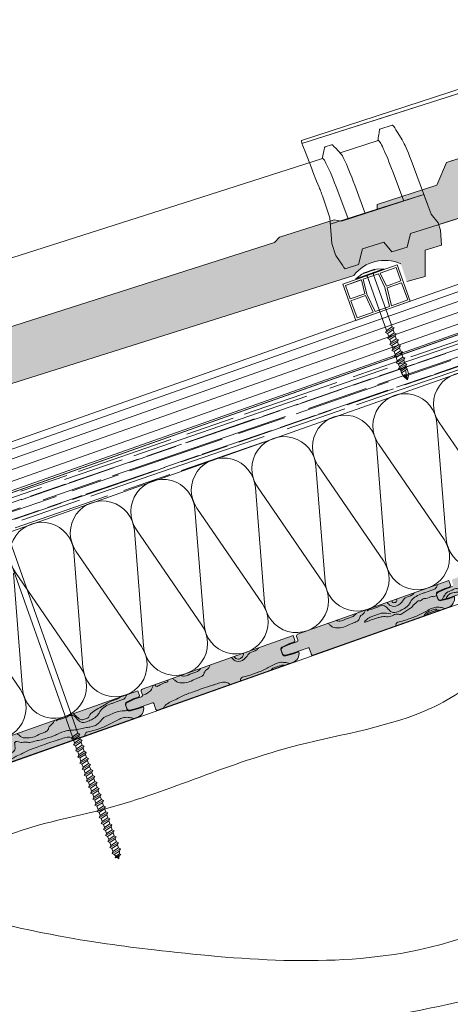
# Model space of a CAD drawing. Extents: x -1806 to 297, y 25 to 535.
# Drawn here: x -197 to -175, y 231 to 282 of the extents above; entities that cross this region are included whole.
import ezdxf

# ---------------------------------------------------------------- set-up
doc = ezdxf.new("R2010")
doc.units = 0
doc.layers.get('0').update_dxf_attribs({"linetype": 'CONTINUOUS', "lineweight": 0})
for name, color, linetype, lineweight in [('CAPATEJAS', 12, 'CONTINUOUS', 0), ('Estructura madera', 32, 'CONTINUOUS', 0), ('fijaciones', 7, 'CONTINUOUS', 0), ('ondufilm', 30, 'CONTINUOUS', 0), ('Onduline bajo teja', 1, 'CONTINUOUS', 0), ('rastrel PVC', 255, 'CONTINUOUS', 0), ('SECCION', 252, 'CONTINUOUS', 0)]:
    doc.layers.add(name, color=color, linetype=linetype, lineweight=lineweight)
doc.layers.add('CORTE', color=7, linetype='CONTINUOUS', lineweight=0, true_color=0xd75133)
doc.layers.add('ONDUTHERM', color=7, linetype='CONTINUOUS', lineweight=0, true_color=0xed8e12)

# ---------------------------------------------------------------- blocks, each defined once
blk = doc.blocks.new('A$C3B956156')
at = {"layer": 'ONDUTHERM'}
h = blk.add_hatch(dxfattribs=at)
h.set_pattern_fill('AR-RROOF', color=112, scale=0.025, angle=19, style=0)
h.paths.add_polyline_path([(31.318, 9.07, -0.07872), (31.811, 9.245), (34.467, 10.185, -0.07872), (34.959, 10.359), (37.615, 11.3, -0.07872), (38.108, 11.474), (41.206, 12.571), (41.206, 14.586), (0, 0), (0.634, -1.791), (2.979, -0.961, -0.07872), (3.472, -0.787), (6.128, 0.154, -0.07872), (6.621, 0.328), (9.277, 1.268, -0.07872), (9.769, 1.443), (12.425, 2.383, -0.07872), (12.918, 2.557), (15.574, 3.497, -0.07872), (16.067, 3.672), (18.723, 4.612, -0.07872), (19.216, 4.786), (21.872, 5.727, -0.07872), (22.364, 5.901), (25.02, 6.841, -0.07872), (25.513, 7.016), (28.169, 7.956, -0.07872), (28.662, 8.13)])
at = {"layer": 'ONDUTHERM', "true_color": 0xe3b196}
h = blk.add_hatch(color=31, dxfattribs=at)
h.dxf.hatch_style = 1
h.paths.add_polyline_path([(36.188, -1.193, 0.358121), (36.477, -0.649), (36.17, -0.758), (35.796, -0.856, -0.39427), (35.627, -0.794), (35.538, -0.544, -0.39427), (35.63, -0.389), (35.983, -0.23), (36.209, -0.15, 0.499113), (36.263, -0.043), (36.182, 0.184), (28.321, -2.598, 0.41539), (28.27, -2.725), (28.326, -2.886, -0.40186), (28.284, -2.993), (27.907, -3.127), (27.554, -3.286, 0.39427), (27.462, -3.441), (27.526, -3.623, 0.39427), (27.696, -3.685), (28.069, -3.587), (28.861, -3.309, -0.368845), (28.918, -3.33), (29.037, -3.665, 0.402342), (29.116, -3.696)])
h = blk.add_hatch(color=31, dxfattribs=at)
h.dxf.hatch_style = 1
h.paths.add_polyline_path([(28.099, -4.056, 0.358121), (28.389, -3.512), (28.082, -3.621), (27.708, -3.719, -0.39427), (27.538, -3.657), (27.45, -3.407, -0.39427), (27.542, -3.252), (27.895, -3.093), (28.121, -3.013, 0.499113), (28.174, -2.906), (28.094, -2.679), (20.233, -5.461, 0.41539), (20.181, -5.589), (20.238, -5.749, -0.40186), (20.196, -5.857), (19.818, -5.99), (19.466, -6.149, 0.39427), (19.374, -6.304), (19.438, -6.486, 0.39427), (19.607, -6.549), (19.981, -6.45), (20.773, -6.172, -0.368845), (20.83, -6.193), (20.949, -6.528, 0.402342), (21.028, -6.559)])
h = blk.add_hatch(color=31, dxfattribs=at)
h.dxf.hatch_style = 1
h.paths.add_polyline_path([(20.011, -6.919, 0.358121), (20.301, -6.375), (19.993, -6.484), (19.619, -6.583, -0.39427), (19.45, -6.52), (19.362, -6.27, -0.39427), (19.454, -6.115), (19.806, -5.956), (20.032, -5.876, 0.499113), (20.086, -5.769), (20.006, -5.542), (12.145, -8.325, 0.41539), (12.093, -8.452), (12.15, -8.612, -0.40186), (12.107, -8.72), (11.73, -8.853), (11.378, -9.012, 0.39427), (11.286, -9.167), (11.35, -9.349, 0.39427), (11.519, -9.412), (11.893, -9.313), (12.685, -9.035, -0.368845), (12.742, -9.056), (12.861, -9.392, 0.402342), (12.94, -9.422)])
h = blk.add_hatch(color=31, dxfattribs=at)
h.dxf.hatch_style = 1
h.paths.add_polyline_path([(11.923, -9.782, 0.358121), (12.213, -9.238), (11.905, -9.347), (11.531, -9.446, -0.39427), (11.362, -9.383), (11.274, -9.133, -0.39427), (11.366, -8.978), (11.718, -8.819), (11.944, -8.739, 0.499113), (11.998, -8.632), (11.918, -8.405), (4.057, -11.188, 0.41539), (4.005, -11.315), (4.062, -11.475, -0.40186), (4.019, -11.583), (3.642, -11.716), (3.289, -11.875, 0.39427), (3.197, -12.03), (3.262, -12.212, 0.39427), (3.431, -12.275), (3.805, -12.176), (4.597, -11.898, -0.368845), (4.654, -11.919), (4.773, -12.255, 0.402342), (4.852, -12.285)])
at = {"layer": 'ONDUTHERM', "color": 112}
blk.add_line((0, 0), (41.206, 14.586), dxfattribs=at)
at = {"layer": 'ONDUTHERM', "linetype": 'Continuous'}
for p, q in [((27.482, 5.504), (27.956, -0.498)), ((30.997, 0.579), (27.589, 5.542)), ((24.333, 4.39), (24.807, -1.612)), ((27.849, -0.536), (24.441, 4.428)), ((21.185, 3.275), (21.658, -2.727)), ((24.7, -1.65), (21.292, 3.313)), ((18.036, 2.161), (18.51, -3.841)), ((21.551, -2.765), (18.143, 2.199)), ((14.887, 1.046), (15.361, -4.956)), ((18.402, -3.879), (14.995, 1.084)), ((11.738, -0.069), (12.212, -6.071)), ((15.254, -4.994), (11.846, -0.031)), ((8.59, -1.183), (9.063, -7.185)), ((12.105, -6.108), (8.697, -1.145)), ((5.441, -2.298), (5.915, -8.3)), ((8.956, -7.223), (5.548, -2.26)), ((5.807, -8.338), (2.4, -3.374))]:
    blk.add_line(p, q, dxfattribs=at)
at = {"layer": 'ONDUTHERM', "color": 112, "linetype": 'Continuous'}
for points in [[(40.735, 14.419), (0, 0)], [(0.634, -1.791), (41.206, 12.571)]]:
    blk.add_lwpolyline(points, dxfattribs=at)
at = {"layer": 'ONDUTHERM', "color": 12}
for points in [[(28.094, -2.679), (20.233, -5.461)], [(28.121, -3.013), (27.895, -3.093)], [(28.121, -3.013), (27.895, -3.093)], [(28.284, -2.993), (27.907, -3.127)], [(28.18, -2.923), (28.094, -2.679)], [(28.094, -2.679), (28.18, -2.923)], [(27.45, -3.407), (27.538, -3.657)], [(27.45, -3.407), (27.514, -3.589)], [(27.462, -3.441), (27.526, -3.623)], [(27.542, -3.252), (27.895, -3.093)], [(27.554, -3.286), (27.907, -3.127)], [(28.069, -3.587), (28.863, -3.308)], [(28.082, -3.621), (28.389, -3.512)], [(21.022, -6.561), (28.099, -4.056)], [(27.696, -3.685), (28.069, -3.587)], [(27.708, -3.719), (28.082, -3.621)], [(20.006, -5.542), (12.145, -8.325)], [(20.092, -5.786), (20.006, -5.542)], [(20.006, -5.542), (20.092, -5.786)], [(20.177, -5.577), (20.241, -5.756)], [(19.454, -6.115), (19.806, -5.956)], [(19.466, -6.149), (19.818, -5.99)], [(20.032, -5.876), (19.806, -5.956)], [(20.032, -5.876), (19.806, -5.956)], [(20.196, -5.857), (19.818, -5.99)], [(19.362, -6.27), (19.45, -6.52)], [(19.362, -6.27), (19.426, -6.452)], [(19.374, -6.304), (19.438, -6.486)], [(19.607, -6.549), (19.981, -6.45)], [(19.619, -6.583), (19.993, -6.484)], [(19.981, -6.45), (20.775, -6.171)], [(19.993, -6.484), (20.301, -6.375)], [(20.83, -6.193), (20.949, -6.528)], [(12.933, -9.424), (20.011, -6.919)], [(11.918, -8.405), (4.057, -11.188)], [(12.004, -8.649), (11.918, -8.405)], [(11.918, -8.405), (12.004, -8.649)], [(12.089, -8.44), (12.153, -8.619)], [(11.274, -9.133), (11.362, -9.383)], [(11.274, -9.133), (11.338, -9.315)], [(11.286, -9.167), (11.35, -9.349)], [(11.366, -8.978), (11.718, -8.819)], [(11.378, -9.012), (11.73, -8.853)], [(11.944, -8.739), (11.718, -8.819)], [(11.944, -8.739), (11.718, -8.819)], [(12.107, -8.72), (11.73, -8.853)], [(11.893, -9.313), (12.687, -9.034)], [(12.742, -9.056), (12.861, -9.392)], [(11.519, -9.412), (11.893, -9.313)], [(11.531, -9.446), (11.905, -9.347)], [(11.905, -9.347), (12.213, -9.238)], [(4.845, -12.287), (11.923, -9.782)]]:
    blk.add_lwpolyline(points, dxfattribs=at)
at = {"layer": 'ONDUTHERM', "linetype": 'Continuous'}
for centre, start, end in [((28.966, 6.488), 4.493, 214.4931), ((25.817, 5.373), 4.493, 214.4931), ((22.668, 4.259), 4.493, 214.4931), ((19.52, 3.144), 4.493, 214.4931), ((16.371, 2.03), 4.493, 214.4931), ((13.222, 0.915), 4.493, 214.4931), ((10.074, -0.2), 4.493, 214.4931), ((29.621, -0.367), 184.493, 34.4931), ((6.925, -1.314), 4.493, 214.4931), ((26.472, -1.481), 184.493, 34.4931), ((23.323, -2.596), 184.493, 34.4931), ((20.175, -3.71), 184.493, 34.4931), ((17.026, -4.825), 184.493, 34.4931), ((13.877, -5.94), 184.493, 34.4931), ((10.728, -7.054), 184.493, 34.4931), ((7.58, -8.169), 184.493, 34.4931), ((4.431, -9.283), 249.2439, 34.4931)]:
    blk.add_arc(centre, 1.67, start, end, dxfattribs=at)
at = {"layer": 'ONDUTHERM', "color": 12}
for centre, radius, start, end in [((28.107, -2.939), 0.0748, 280.2036, 12.685), ((27.579, -3.378), 0.132, 106.3117, 192.383), ((27.591, -3.412), 0.132, 106.3117, 192.383), ((27.913, -3.607), 0.486, 286.453, 11.0534), ((27.645, -3.563), 0.132, 206.6032, 292.6745), ((27.657, -3.597), 0.132, 206.6032, 292.6745), ((20.27, -5.551), 0.0968, 106.1664, 203.0497), ((19.491, -6.242), 0.132, 106.3117, 192.383), ((20.019, -5.802), 0.0748, 280.2036, 12.685), ((20.161, -5.78), 0.0838, 284.2448, 16.6719), ((19.503, -6.276), 0.132, 106.3117, 192.383), ((19.556, -6.427), 0.132, 206.6032, 292.6745), ((19.568, -6.461), 0.132, 206.6032, 292.6745), ((19.825, -6.471), 0.486, 286.453, 11.0534), ((20.789, -6.216), 0.0469, 9.4805, 108.2056), ((21.004, -6.503), 0.0611, 194.0029, 286.335), ((11.931, -8.666), 0.0748, 280.2036, 12.685), ((12.182, -8.414), 0.0968, 106.1664, 203.0497), ((12.072, -8.644), 0.0838, 284.2448, 16.6719), ((11.403, -9.105), 0.132, 106.3117, 192.383), ((11.415, -9.139), 0.132, 106.3117, 192.383), ((12.701, -9.079), 0.0469, 9.4805, 108.2056), ((11.468, -9.29), 0.132, 206.6032, 292.6745), ((11.48, -9.324), 0.132, 206.6032, 292.6745), ((11.737, -9.334), 0.486, 286.453, 11.0534), ((12.916, -9.366), 0.0611, 194.0029, 286.335)]:
    blk.add_arc(centre, radius, start, end, dxfattribs=at)
at = {"layer": 'ONDUTHERM', "color": 32, "true_color": 0xcc6600}
for points, knots in [([(27.981, -3.555), (28.022, -3.486), (28.098, -3.357), (28.324, -3.313), (28.589, -3.265), (28.896, -3.269), (29.243, -3.238), (29.522, -3.174), (29.663, -3.019), (29.756, -2.94), (29.818, -2.83), (29.785, -2.718), (29.792, -2.621), (29.759, -2.546), (29.804, -2.471), (29.913, -2.441), (30.03, -2.501), (30.175, -2.521), (30.348, -2.47), (30.533, -2.524), (30.745, -2.471), (30.913, -2.417), (31.147, -2.374), (31.346, -2.308), (31.594, -2.245), (31.794, -2.175), (32.086, -2.037), (32.39, -1.889), (32.753, -1.877), (33.052, -1.833), (33.301, -1.784), (33.534, -1.723), (33.746, -1.708), (33.976, -1.637), (34.127, -1.53), (34.262, -1.38), (34.353, -1.212), (34.78, -1.069), (35.149, -0.835), (35.546, -0.864), (35.644, -0.846), (35.667, -0.841)], [0, 0, 0, 0, 0.230978, 0.427621, 0.650993, 1.049655, 1.335675, 1.711447, 1.856419, 1.9521, 2.082861, 2.201955, 2.286069, 2.374437, 2.427719, 2.525998, 2.679894, 2.809144, 2.956529, 3.207762, 3.359836, 3.603261, 3.737351, 4.07345, 4.229967, 4.507461, 4.704781, 5.202091, 5.499342, 5.782784, 6.109808, 6.261113, 6.502602, 6.745477, 6.974164, 7.046589, 7.352002, 7.502754, 8.36994, 8.6003, 8.671171, 8.671171, 8.671171, 8.671171]), ([(23.837, -4.186), (23.836, -4.229), (23.849, -4.285), (23.958, -4.139), (24.117, -4.176), (24.255, -4.097), (24.444, -4.044), (24.634, -3.912), (24.882, -4.059), (25, -4.24), (25.251, -4.395), (25.527, -4.256), (25.82, -4.126), (26.043, -3.949), (26.153, -3.67), (26.394, -3.479), (26.658, -3.369), (26.954, -3.27), (27.157, -3.177), (27.351, -3.139), (27.423, -3.057), (27.491, -2.983), (27.502, -2.91), (27.504, -2.888)], [0.120731, 0.120731, 0.120731, 0.120731, 0.236224, 0.365731, 0.487416, 0.697382, 0.815133, 1.086472, 1.310832, 1.574209, 1.751849, 2.132388, 2.385119, 2.745419, 2.937526, 3.270262, 3.624845, 3.798912, 4.20336, 4.305752, 4.367604, 4.525276, 4.590975, 4.590975, 4.590975, 4.590975]), ([(25.078, -4.407), (24.93, -4.38), (24.713, -4.341), (24.402, -4.424), (24.184, -4.51), (23.959, -4.607), (23.835, -4.685), (23.641, -4.86), (23.862, -4.818), (23.968, -4.747), (24.122, -4.706), (24.269, -4.665), (24.427, -4.599), (24.611, -4.555), (24.831, -4.548), (25.09, -4.583), (25.325, -4.368), (25.614, -4.488), (25.811, -4.284), (26.011, -4.173), (26.178, -4.067), (26.269, -3.917), (26.411, -3.853), (26.472, -3.703), (26.68, -3.753), (26.752, -3.572), (26.974, -3.648), (27.201, -3.463), (27.319, -3.537), (27.414, -3.484), (27.466, -3.451)], [0, 0, 0, 0, 0.441183, 0.650582, 0.951255, 1.160095, 1.345172, 1.505768, 1.606727, 1.809395, 1.959815, 2.064035, 2.272155, 2.470066, 2.627319, 2.934625, 3.213079, 3.474992, 3.724576, 3.97416, 4.180734, 4.30266, 4.485196, 4.629839, 4.728118, 4.924676, 5.017173, 5.277387, 5.421915, 5.605083, 5.605083, 5.605083, 5.605083]), ([(24.879, -3.817), (24.936, -3.883), (25.033, -3.979), (25.331, -4.059), (25.639, -3.875), (25.821, -3.502), (26.133, -3.5), (26.277, -3.355), (26.304, -3.312)], [0.102125, 0.102125, 0.102125, 0.102125, 0.358014, 0.510755, 0.992459, 1.280587, 1.677933, 1.820672, 1.820672, 1.820672, 1.820672]), ([(27.864, -3.474), (27.829, -3.509), (27.774, -3.564), (27.776, -3.636), (27.779, -3.663)], [0, 0, 0, 0, 0.1370792, 0.2185345, 0.2185345, 0.2185345, 0.2185345]), ([(27.964, -3.615), (27.965, -3.606), (27.97, -3.575), (27.981, -3.545), (27.989, -3.524)], [0.14617397, 0.14617397, 0.14617397, 0.14617397, 0.17416257, 0.24058897, 0.24058897, 0.24058897, 0.24058897]), ([(25.133, -3.727), (25.134, -3.734), (25.145, -3.769), (25.167, -3.84), (25.257, -3.821), (25.332, -3.814), (25.395, -3.752), (25.397, -3.684), (25.395, -3.644), (25.393, -3.635)], [1.3139766, 1.3139766, 1.3139766, 1.3139766, 1.33438, 1.4161542, 1.5024993, 1.5611055, 1.6503904, 1.7328366, 1.7622522, 1.7622522, 1.7622522, 1.7622522]), ([(25.34, -5.033), (25.338, -4.969), (25.373, -4.838), (25.71, -4.78), (26.091, -4.65), (26.607, -4.462), (27.019, -4.201), (27.383, -4.049), (27.645, -4.069), (27.825, -4.099), (27.899, -4.127)], [0.332763, 0.332763, 0.332763, 0.332763, 0.533274, 0.820631, 1.198656, 1.806709, 2.42905, 2.675356, 2.963624, 3.205968, 3.205968, 3.205968, 3.205968]), ([(21.809, -4.904), (21.848, -4.935), (21.931, -5.003), (22.09, -5.137), (22.38, -5.145), (22.707, -5.097), (22.991, -4.923), (23.242, -4.851), (23.441, -4.736), (23.467, -4.496), (23.689, -4.41), (23.744, -4.268), (23.753, -4.215)], [0.195645, 0.195645, 0.195645, 0.195645, 0.346193, 0.516948, 0.803318, 1.169102, 1.507316, 1.778377, 1.96791, 2.142385, 2.429119, 2.582292, 2.582292, 2.582292, 2.582292]), ([(22.229, -4.755), (22.295, -4.772), (22.496, -4.808), (22.808, -4.626), (23.143, -4.565), (23.248, -4.421), (23.27, -4.386)], [0.146867, 0.146867, 0.146867, 0.146867, 0.346316, 0.765116, 1.176935, 1.296931, 1.296931, 1.296931, 1.296931]), ([(27.479, -4.19), (27.466, -4.18), (27.427, -4.151), (27.326, -4.181), (27.211, -4.225), (27.082, -4.267), (26.963, -4.318), (26.88, -4.401), (26.827, -4.465), (26.817, -4.506), (26.816, -4.51)], [0, 0, 0, 0, 0.0451438, 0.1430342, 0.2828567, 0.4290347, 0.5441378, 0.6680572, 0.7767224, 0.7892997, 0.7892997, 0.7892997, 0.7892997]), ([(27.62, -4.226), (27.607, -4.222), (27.544, -4.21), (27.444, -4.23), (27.297, -4.286), (27.165, -4.33), (27.03, -4.371), (26.964, -4.411), (26.946, -4.455), (26.943, -4.465)], [2.0576414, 2.0576414, 2.0576414, 2.0576414, 2.1003007, 2.2592168, 2.345017, 2.5770168, 2.6723502, 2.769823, 2.7997517, 2.7997517, 2.7997517, 2.7997517]), ([(16.791, -6.68), (16.848, -6.746), (16.945, -6.842), (17.243, -6.922), (17.551, -6.738), (17.733, -6.365), (18.045, -6.363), (18.189, -6.218), (18.216, -6.176)], [0.102125, 0.102125, 0.102125, 0.102125, 0.358014, 0.510755, 0.992459, 1.280587, 1.677933, 1.820672, 1.820672, 1.820672, 1.820672]), ([(16.925, -6.632), (16.949, -6.671), (17.005, -6.739), (17.157, -6.782), (17.283, -6.722), (17.388, -6.63), (17.414, -6.54), (17.407, -6.473), (17.405, -6.462)], [0.0943794, 0.0943794, 0.0943794, 0.0943794, 0.227595, 0.3600397, 0.5294056, 0.6232911, 0.7718407, 0.8014891, 0.8014891, 0.8014891, 0.8014891]), ([(13.721, -7.767), (13.76, -7.798), (13.843, -7.866), (14.001, -8), (14.292, -8.008), (14.619, -7.96), (14.903, -7.786), (15.154, -7.714), (15.353, -7.599), (15.378, -7.36), (15.601, -7.273), (15.656, -7.131), (15.665, -7.079)], [0.195645, 0.195645, 0.195645, 0.195645, 0.346193, 0.516948, 0.803318, 1.169102, 1.507316, 1.778377, 1.96791, 2.142385, 2.429119, 2.582292, 2.582292, 2.582292, 2.582292]), ([(17.252, -7.896), (17.25, -7.832), (17.284, -7.701), (17.622, -7.643), (18.002, -7.513), (18.518, -7.325), (18.931, -7.064), (19.294, -6.912), (19.556, -6.932), (19.736, -6.962), (19.811, -6.99)], [0.332763, 0.332763, 0.332763, 0.332763, 0.533274, 0.820631, 1.198656, 1.806709, 2.42905, 2.675356, 2.963624, 3.205968, 3.205968, 3.205968, 3.205968]), ([(19.532, -7.089), (19.518, -7.085), (19.456, -7.073), (19.356, -7.093), (19.208, -7.149), (19.077, -7.193), (18.942, -7.234), (18.876, -7.275), (18.858, -7.318), (18.855, -7.328)], [2.0576414, 2.0576414, 2.0576414, 2.0576414, 2.1003007, 2.2592168, 2.345017, 2.5770168, 2.6723502, 2.769823, 2.7997517, 2.7997517, 2.7997517, 2.7997517]), ([(14.141, -7.618), (14.207, -7.636), (14.408, -7.671), (14.72, -7.489), (15.055, -7.428), (15.16, -7.284), (15.182, -7.249)], [0.146867, 0.146867, 0.146867, 0.146867, 0.346316, 0.765116, 1.176935, 1.296931, 1.296931, 1.296931, 1.296931]), ([(12.156, -8.644), (12.2, -8.633), (12.306, -8.601), (12.467, -8.499), (12.616, -8.387), (12.671, -8.241), (12.699, -8.17), (12.711, -8.126), (12.711, -8.124)], [0.1046402, 0.1046402, 0.1046402, 0.1046402, 0.2396189, 0.4375015, 0.6769193, 0.7714766, 0.9011442, 0.9071163, 0.9071163, 0.9071163, 0.9071163]), ([(12.809, -8.09), (12.809, -8.093), (12.813, -8.11), (12.822, -8.147), (12.923, -8.217), (13.035, -8.11), (13.173, -8.062), (13.268, -8.011), (13.372, -7.963), (13.488, -7.946), (13.487, -7.879), (13.481, -7.852)], [0.1658763, 0.1658763, 0.1658763, 0.1658763, 0.1748152, 0.2193532, 0.2777613, 0.500661, 0.57371, 0.7285373, 0.8137266, 0.9315149, 1.0084783, 1.0084783, 1.0084783, 1.0084783]), ([(13.252, -9.312), (13.263, -9.283), (13.298, -9.213), (13.402, -9.11), (13.542, -9.032), (13.747, -8.914), (14.008, -8.815), (14.293, -8.652), (14.604, -8.527), (15.109, -8.357), (15.572, -8.18), (16.097, -8.032), (16.44, -7.882), (16.665, -8.038), (16.72, -8.084)], [0.368065, 0.368065, 0.368065, 0.368065, 0.463078, 0.609924, 0.795147, 0.944966, 1.315879, 1.630552, 1.926573, 2.320663, 3.232031, 3.39644, 3.980965, 4.18955, 4.18955, 4.18955, 4.18955]), ([(7.66, -9.912), (7.659, -9.955), (7.672, -10.011), (7.782, -9.866), (7.94, -9.902), (8.079, -9.823), (8.268, -9.77), (8.458, -9.638), (8.705, -9.785), (8.824, -9.966), (9.074, -10.121), (9.35, -9.982), (9.643, -9.852), (9.866, -9.675), (9.977, -9.396), (10.217, -9.205), (10.481, -9.095), (10.778, -8.997), (10.981, -8.903), (11.175, -8.865), (11.247, -8.783), (11.315, -8.71), (11.326, -8.636), (11.328, -8.614)], [0.120731, 0.120731, 0.120731, 0.120731, 0.236224, 0.365731, 0.487416, 0.697382, 0.815133, 1.086472, 1.310832, 1.574209, 1.751849, 2.132388, 2.385119, 2.745419, 2.937526, 3.270262, 3.624845, 3.798912, 4.20336, 4.305752, 4.367604, 4.525276, 4.590975, 4.590975, 4.590975, 4.590975]), ([(8.56, -9.593), (8.582, -9.614), (8.659, -9.686), (8.778, -9.792), (8.936, -9.944), (9.147, -9.889), (9.354, -9.838), (9.439, -9.59), (9.701, -9.411), (10.111, -9.197), (10.476, -8.947), (10.807, -8.858), (10.942, -8.784), (10.98, -8.737)], [0.136287, 0.136287, 0.136287, 0.136287, 0.226999, 0.45293, 0.628786, 0.82979, 1.063124, 1.217099, 1.563811, 1.974663, 2.625523, 2.845348, 3.032394, 3.032394, 3.032394, 3.032394]), ([(3.716, -12.145), (3.757, -12.075), (3.834, -11.946), (4.059, -11.902), (4.324, -11.854), (4.631, -11.858), (4.979, -11.827), (5.258, -11.763), (5.399, -11.609), (5.492, -11.529), (5.553, -11.419), (5.52, -11.307), (5.527, -11.211), (5.494, -11.135), (5.539, -11.06), (5.648, -11.03), (5.765, -11.09), (5.91, -11.11), (6.083, -11.059), (6.268, -11.114), (6.48, -11.06), (6.648, -11.007), (6.882, -10.963), (7.081, -10.897), (7.33, -10.834), (7.529, -10.764), (7.821, -10.626), (8.126, -10.478), (8.488, -10.466), (8.787, -10.422), (9.037, -10.373), (9.269, -10.313), (9.481, -10.297), (9.711, -10.226), (9.863, -10.119), (9.997, -9.969), (10.088, -9.802), (10.515, -9.659), (10.884, -9.424), (11.281, -9.453), (11.379, -9.435), (11.402, -9.43)], [0, 0, 0, 0, 0.230978, 0.427621, 0.650993, 1.049655, 1.335675, 1.711447, 1.856419, 1.9521, 2.082861, 2.201955, 2.286069, 2.374437, 2.427719, 2.525998, 2.679894, 2.809144, 2.956529, 3.207762, 3.359836, 3.603261, 3.737351, 4.07345, 4.229967, 4.507461, 4.704781, 5.202091, 5.499342, 5.782784, 6.109808, 6.261113, 6.502602, 6.745477, 6.974164, 7.046589, 7.352002, 7.502754, 8.36994, 8.6003, 8.671171, 8.671171, 8.671171, 8.671171]), ([(5.632, -10.63), (5.671, -10.661), (5.755, -10.73), (5.913, -10.863), (6.203, -10.871), (6.531, -10.823), (6.815, -10.649), (7.066, -10.577), (7.265, -10.462), (7.29, -10.223), (7.512, -10.136), (7.567, -9.994), (7.577, -9.942)], [0.195645, 0.195645, 0.195645, 0.195645, 0.346193, 0.516948, 0.803318, 1.169102, 1.507316, 1.778377, 1.96791, 2.142385, 2.429119, 2.582292, 2.582292, 2.582292, 2.582292]), ([(9.164, -10.759), (9.161, -10.695), (9.196, -10.564), (9.534, -10.506), (9.914, -10.376), (10.43, -10.188), (10.843, -9.927), (11.206, -9.776), (11.468, -9.795), (11.648, -9.825), (11.723, -9.853)], [0.332763, 0.332763, 0.332763, 0.332763, 0.533274, 0.820631, 1.198656, 1.806709, 2.42905, 2.675356, 2.963624, 3.205968, 3.205968, 3.205968, 3.205968]), ([(5.163, -12.175), (5.174, -12.146), (5.21, -12.077), (5.314, -11.973), (5.454, -11.895), (5.658, -11.777), (5.92, -11.678), (6.205, -11.515), (6.516, -11.39), (7.021, -11.22), (7.483, -11.043), (8.009, -10.895), (8.352, -10.746), (8.577, -10.901), (8.632, -10.947)], [0.368065, 0.368065, 0.368065, 0.368065, 0.463078, 0.609924, 0.795147, 0.944966, 1.315879, 1.630552, 1.926573, 2.320663, 3.232031, 3.39644, 3.980965, 4.18955, 4.18955, 4.18955, 4.18955])]:
    blk.add_open_spline(points, degree=3, knots=knots, dxfattribs=at)
blk.add_spline([(27.862, -3.485), (27.981, -3.312), (28.267, -3.178), (28.519, -3.089), (28.617, -3.136), (28.678, -3.185), (28.762, -3.221), (28.859, -3.203), (29.001, -3.017), (28.99, -2.988), (28.959, -2.901), (28.922, -2.794), (28.948, -2.714), (29.046, -2.592), (29.222, -2.518), (29.336, -2.484), (29.404, -2.476), (29.466, -2.498), (29.509, -2.542), (29.545, -2.628), (29.564, -2.681), (29.565, -2.746), (29.557, -2.847), (29.532, -2.916), (29.489, -2.948), (29.434, -2.978), (29.399, -3.001), (29.341, -3.022), (29.284, -3.031), (29.23, -3.017), (29.174, -2.999), (29.112, -2.994), (29.073, -2.959), (29.031, -2.919), (29.006, -2.879), (29.005, -2.83), (29.025, -2.779), (29.023, -2.758), (29.044, -2.707), (29.085, -2.654), (29.172, -2.623), (29.227, -2.609), (29.341, -2.607), (29.388, -2.602), (29.443, -2.648), (29.483, -2.699), (29.454, -2.802), (29.43, -2.859), (29.366, -2.909), (29.206, -2.95), (29.172, -2.945), (29.134, -2.915), (29.099, -2.862), (29.107, -2.81), (29.125, -2.782), (29.187, -2.743), (29.246, -2.723), (29.373, -2.727), (29.39, -2.775), (29.339, -2.832), (29.26, -2.81)], degree=3, dxfattribs=at)
blk = doc.blocks.new('A$C0F2B6E7B')
at = {"layer": 'fijaciones', "linetype": 'ByBlock'}
for p, q in [((0.033, -0.164), (0, 0)), ((-0.343, -0.409), (0.131, -0.229)), ((-0.278, -0.311), (-0.343, -0.409)), ((-0.343, -0.409), (-0.245, -0.474)), ((-0.278, -0.311), (-0.311, -0.147)), ((-0.278, -0.311), (0.033, -0.164)), ((-0.245, -0.474), (0.065, -0.327)), ((0.033, -0.164), (0.131, -0.229)), ((0.131, -0.229), (0.065, -0.327))]:
    blk.add_line(p, q, dxfattribs=at)
blk = doc.blocks.new('A$C457374C1')
at = {"layer": 'fijaciones', "linetype": 'ByBlock', "lineweight": 0}
for p, q in [((-0.43, 0.08), (-0.765, -0.112)), ((-0.765, -0.112), (-0.008, 0.04)), ((-0.757, -0.151), (0, 0)), ((-0.032, 0.159), (-0.43, 0.08)), ((-0.354, 0.111), (-0.354, 0.111)), ((-0.351, 0.116), (0.279, 0.242)), ((-0.034, 0.171), (-0.349, 0.108)), ((-0.032, 0.159), (-0.151, 0.136)), ((-0.034, 0.171), (0.281, 0.234)), ((-0.032, 0.159), (0.367, 0.239)), ((-0.032, 0.159), (0.088, 0.183)), ((0.749, 0.191), (-0.008, 0.04)), ((0.757, 0.151), (0, 0)), ((0.284, 0.239), (0.284, 0.239)), ((0.367, 0.239), (0.749, 0.191)), ((0.757, 0.151), (0.749, 0.191)), ((0.757, 0.151), (0.757, 0.151)), ((-0.757, -0.151), (-0.765, -0.112)), ((2.391, -12.805), (-0.138, -0.16)), ((2.701, -12.658), (0.178, -0.041)), ((2.325, -12.903), (2.799, -12.723)), ((2.391, -12.805), (2.701, -12.658)), ((2.701, -12.658), (2.799, -12.723)), ((2.799, -12.723), (2.734, -12.821)), ((2.391, -12.805), (2.325, -12.903)), ((2.325, -12.903), (2.423, -12.968)), ((2.391, -13.23), (2.865, -13.05)), ((2.456, -13.132), (2.391, -13.23)), ((2.391, -13.23), (2.489, -13.295)), ((2.423, -12.968), (2.734, -12.821)), ((2.456, -13.132), (2.423, -12.968)), ((2.456, -13.132), (2.423, -12.968)), ((2.456, -13.132), (2.767, -12.985)), ((2.489, -13.295), (2.799, -13.148)), ((2.521, -13.459), (2.489, -13.295)), ((2.521, -13.459), (2.489, -13.295)), ((2.521, -13.459), (2.832, -13.312)), ((2.767, -12.985), (2.734, -12.821)), ((2.767, -12.985), (2.734, -12.821)), ((2.767, -12.985), (2.865, -13.05)), ((2.865, -13.05), (2.799, -13.148)), ((2.832, -13.312), (2.799, -13.148)), ((2.832, -13.312), (2.799, -13.148)), ((2.832, -13.312), (2.93, -13.377)), ((2.456, -13.557), (2.93, -13.377)), ((2.521, -13.459), (2.456, -13.557)), ((2.456, -13.557), (2.554, -13.622)), ((2.521, -13.884), (2.995, -13.704)), ((2.587, -13.786), (2.521, -13.884)), ((2.554, -13.622), (2.865, -13.475)), ((2.587, -13.786), (2.554, -13.622)), ((2.587, -13.786), (2.554, -13.622)), ((2.587, -13.786), (2.897, -13.639)), ((2.619, -13.949), (2.93, -13.802)), ((2.93, -13.377), (2.865, -13.475)), ((2.897, -13.639), (2.865, -13.475)), ((2.897, -13.639), (2.865, -13.475)), ((2.897, -13.639), (2.995, -13.704)), ((2.995, -13.704), (2.93, -13.802)), ((2.963, -13.966), (2.93, -13.802)), ((2.521, -13.884), (2.619, -13.949)), ((2.587, -14.21), (3.061, -14.031)), ((2.652, -14.113), (2.587, -14.21)), ((2.587, -14.21), (2.685, -14.276)), ((2.652, -14.113), (2.619, -13.949)), ((2.652, -14.113), (2.963, -13.966)), ((2.685, -14.276), (2.995, -14.129)), ((2.718, -14.44), (2.685, -14.276)), ((2.718, -14.44), (3.028, -14.293)), ((2.963, -13.966), (3.061, -14.031)), ((3.061, -14.031), (2.995, -14.129)), ((3.028, -14.293), (2.995, -14.129)), ((3.028, -14.293), (3.126, -14.357)), ((2.652, -14.537), (3.126, -14.357)), ((2.718, -14.44), (2.652, -14.537)), ((2.652, -14.537), (2.75, -14.603)), ((2.717, -14.864), (3.191, -14.684)), ((2.783, -14.767), (2.717, -14.864)), ((2.75, -14.603), (3.061, -14.456)), ((2.783, -14.767), (2.75, -14.603)), ((2.783, -14.767), (3.093, -14.62)), ((2.815, -14.929), (3.126, -14.782)), ((3.126, -14.357), (3.061, -14.456)), ((3.093, -14.62), (3.061, -14.456)), ((3.093, -14.62), (3.191, -14.684)), ((3.191, -14.684), (3.126, -14.782)), ((3.159, -14.946), (3.126, -14.782)), ((2.717, -14.864), (2.815, -14.929)), ((2.783, -15.191), (3.257, -15.011)), ((2.848, -15.093), (2.783, -15.191)), ((2.783, -15.191), (2.881, -15.256)), ((2.848, -15.093), (2.815, -14.929)), ((2.848, -15.093), (3.159, -14.946)), ((2.848, -15.518), (3.322, -15.338)), ((2.881, -15.256), (3.191, -15.109)), ((2.914, -15.42), (2.881, -15.256)), ((2.914, -15.42), (3.224, -15.273)), ((3.159, -14.946), (3.257, -15.011)), ((3.257, -15.011), (3.191, -15.109)), ((3.224, -15.273), (3.191, -15.109)), ((3.224, -15.273), (3.322, -15.338)), ((3.322, -15.338), (3.257, -15.436)), ((2.914, -15.42), (2.848, -15.518)), ((2.848, -15.518), (2.946, -15.583)), ((2.914, -15.845), (3.387, -15.665)), ((2.979, -15.747), (2.914, -15.845)), ((2.914, -15.845), (3.012, -15.91)), ((2.946, -15.583), (3.257, -15.436)), ((2.979, -15.747), (2.946, -15.583)), ((2.979, -15.747), (3.29, -15.6)), ((3.012, -15.91), (3.322, -15.763)), ((3.29, -15.6), (3.257, -15.436)), ((3.29, -15.6), (3.387, -15.665)), ((3.387, -15.665), (3.322, -15.763)), ((3.355, -15.927), (3.322, -15.763)), ((2.979, -16.172), (3.453, -15.992)), ((3.044, -16.074), (2.979, -16.172)), ((2.979, -16.172), (3.077, -16.237)), ((3.044, -16.074), (3.012, -15.91)), ((3.044, -16.074), (3.355, -15.927)), ((3.044, -16.498), (3.518, -16.319)), ((3.077, -16.237), (3.387, -16.09)), ((3.11, -16.401), (3.077, -16.237)), ((3.11, -16.401), (3.42, -16.254)), ((3.355, -15.927), (3.453, -15.992)), ((3.453, -15.992), (3.387, -16.09)), ((3.42, -16.254), (3.387, -16.09)), ((3.42, -16.254), (3.518, -16.319)), ((3.518, -16.319), (3.453, -16.417)), ((3.11, -16.401), (3.044, -16.498)), ((3.044, -16.498), (3.142, -16.564)), ((3.11, -16.825), (3.584, -16.646)), ((3.175, -16.728), (3.11, -16.825)), ((3.11, -16.825), (3.208, -16.891)), ((3.142, -16.564), (3.453, -16.417)), ((3.175, -16.728), (3.142, -16.564)), ((3.175, -16.728), (3.486, -16.581)), ((3.208, -16.891), (3.518, -16.744)), ((3.24, -17.055), (3.208, -16.891)), ((3.486, -16.581), (3.453, -16.417)), ((3.486, -16.581), (3.584, -16.646)), ((3.584, -16.646), (3.518, -16.744)), ((3.551, -16.908), (3.518, -16.744)), ((3.175, -17.152), (3.649, -16.972)), ((3.24, -17.055), (3.175, -17.152)), ((3.175, -17.152), (3.273, -17.218)), ((3.24, -17.055), (3.551, -16.908)), ((3.24, -17.479), (3.714, -17.299)), ((3.306, -17.382), (3.24, -17.479)), ((3.273, -17.218), (3.584, -17.07)), ((3.306, -17.382), (3.273, -17.218)), ((3.306, -17.382), (3.616, -17.234)), ((3.338, -17.544), (3.649, -17.397)), ((3.551, -16.908), (3.649, -16.972)), ((3.649, -16.972), (3.584, -17.07)), ((3.616, -17.234), (3.584, -17.07)), ((3.616, -17.234), (3.714, -17.299)), ((3.714, -17.299), (3.649, -17.397)), ((3.682, -17.561), (3.649, -17.397)), ((3.24, -17.479), (3.338, -17.544)), ((3.306, -17.806), (3.78, -17.626)), ((3.371, -17.708), (3.306, -17.806)), ((3.306, -17.806), (3.404, -17.871)), ((3.371, -17.708), (3.338, -17.544)), ((3.371, -17.708), (3.682, -17.561)), ((3.404, -17.871), (3.714, -17.724)), ((3.437, -18.035), (3.404, -17.871)), ((3.437, -18.035), (3.747, -17.888)), ((3.682, -17.561), (3.78, -17.626)), ((3.78, -17.626), (3.714, -17.724)), ((3.747, -17.888), (3.714, -17.724)), ((3.747, -17.888), (3.845, -17.953)), ((3.371, -18.133), (3.845, -17.953)), ((3.437, -18.035), (3.371, -18.133)), ((3.371, -18.133), (3.469, -18.198)), ((3.469, -18.198), (3.78, -18.051)), ((3.845, -17.953), (3.78, -18.051)), ((3.878, -18.542), (3.845, -18.378)), ((3.502, -18.786), (3.976, -18.607)), ((3.567, -18.689), (3.502, -18.786)), ((3.502, -18.786), (3.6, -18.852)), ((3.567, -18.689), (3.534, -18.525)), ((3.567, -18.689), (3.878, -18.542)), ((3.567, -19.113), (4.041, -18.934)), ((3.6, -18.852), (3.91, -18.705)), ((3.633, -19.016), (3.6, -18.852)), ((3.633, -19.016), (3.943, -18.869)), ((3.878, -18.542), (3.976, -18.607)), ((3.976, -18.607), (3.91, -18.705)), ((3.943, -18.869), (3.91, -18.705)), ((3.943, -18.869), (4.041, -18.934)), ((4.041, -18.934), (3.976, -19.032)), ((3.633, -19.016), (3.567, -19.113)), ((3.567, -19.113), (3.665, -19.179)), ((3.665, -19.179), (3.976, -19.032)), ((3.665, -19.179), (3.744, -19.269)), ((3.694, -19.345), (4.017, -19.217)), ((3.744, -19.269), (3.694, -19.345)), ((3.694, -19.345), (3.82, -19.357)), ((3.744, -19.269), (3.945, -19.168)), ((3.82, -19.357), (3.923, -19.267)), ((3.82, -19.357), (3.886, -19.433)), ((3.923, -19.267), (3.886, -19.433)), ((4.017, -19.217), (3.923, -19.267)), ((3.976, -19.032), (3.945, -19.168)), ((3.945, -19.168), (4.017, -19.217))]:
    blk.add_line(p, q, dxfattribs=at)
for centre, radius, start, end in [((-0.458, -0.197), 0.324, 66.4041, 70.2937), ((0.475, 0.006), 0.301, 174.3768, 188.8926), ((0.475, 0.006), 0.301, 130.6846, 135.0128), ((-0.427, -0.183), 0.29, 4.4877, 30.5756)]:
    blk.add_arc(centre, radius, start, end, dxfattribs=at)
for centre, start_param, end_param in [((-0.35, 0.112), -0.44518, 1.125616), ((-0.35, 0.112), 1.125616, 2.696412), ((0.28, 0.238), 4.267209, 5.838005), ((0.28, 0.238), 2.696412, 4.267209)]:
    blk.add_ellipse(centre, major_axis=(-0.00244, 0.00325), ratio=1, start_param=start_param, end_param=end_param, dxfattribs=at)
at = {"layer": 'fijaciones', "lineweight": 0}
blk.add_blockref('A$C0F2B6E7B', (3.78, -18.051), dxfattribs=at)
blk = doc.blocks.new('TEJAMIXTA6')
for p, q in [((80.477, -169.67, -5408.909), (80.322, -169.755, -5408.909)), ((80.537, -169.721, -5408.909), (80.518, -169.7, -5408.909)), ((80.561, -169.748, -5408.909), (80.537, -169.721, -5408.909)), ((80.601, -169.791, -5408.909), (80.561, -169.748, -5408.909)), ((80.647, -169.84, -5408.909), (80.601, -169.791, -5408.909)), ((80.328, -169.913, -5408.909), (79.849, -170.177, -5408.909)), ((79.628, -170.172, -5408.909), (79.627, -170.218, -5408.909)), ((79.628, -170.147, -5408.909), (79.628, -170.172, -5408.909)), ((79.715, -170.09, -5408.909), (79.632, -170.135, -5408.909)), ((79.818, -170.156, -5408.909), (79.784, -170.132, -5408.909)), ((80.871, -170.168, -5408.909), (81.232, -170.76, -5408.909)), ((79.628, -170.299, -5408.909), (77.888, -171.255, -5408.909)), ((80.611, -170.301, -5408.909), (80.829, -170.659, -5408.909)), ((80.047, -171.088, -5408.909), (81.084, -170.518, -5408.909)), ((80.132, -170.572, -5408.909), (80.346, -170.924, -5408.909)), ((79.918, -170.696, -5408.909), (80.129, -171.043, -5408.909)), ((81.232, -170.76, -5408.909), (81.348, -170.86, -5408.909)), ((81.348, -170.86, -5408.909), (81.398, -170.95, -5408.909)), ((81.453, -171.148, -5408.909), (81.398, -170.95, -5408.909)), ((79.256, -171.468, -5408.909), (79.943, -171.091, -5408.909)), ((79.943, -171.091, -5408.909), (80.047, -171.088, -5408.909)), ((81.247, -171.261, -5408.909), (81.453, -171.148, -5408.909)), ((77.888, -171.255, -5408.909), (75.919, -172.336, -5408.909)), ((81.313, -171.616, -5408.909), (81.247, -171.261, -5408.909)), ((74.065, -174.37, -5408.909), (79.204, -171.55, -5408.909)), ((79.256, -171.468, -5408.909), (79.204, -171.55, -5408.909)), ((81.081, -171.729, -5408.909), (81.313, -171.616, -5408.909)), ((72.917, -175.832, -5408.909), (80.354, -171.785, 5408.909)), ((75.919, -172.336, -5408.909), (72.24, -174.354, -5408.909))]:
    blk.add_line(p, q)
at = {"elevation": -5408.909}
for points in [[(80.518, -169.7), (80.507, -169.688), (80.496, -169.679), (80.488, -169.672), (80.481, -169.67), (80.477, -169.67)], [(80.322, -169.755), (80.321, -169.756), (80.318, -169.763), (80.318, -169.771)], [(80.318, -169.771), (80.319, -169.789), (80.32, -169.81), (80.321, -169.831), (80.322, -169.853), (80.323, -169.875), (80.324, -169.897), (80.324, -169.915)], [(80.328, -169.913), (80.333, -169.913), (80.34, -169.916), (80.348, -169.922), (80.359, -169.932), (80.371, -169.946), (80.385, -169.962), (80.4, -169.982), (80.418, -170.006), (80.437, -170.032), (80.457, -170.062), (80.479, -170.094), (80.503, -170.13), (80.528, -170.169), (80.555, -170.21), (80.582, -170.254), (80.611, -170.301)], [(80.647, -169.84), (80.655, -169.849), (80.669, -169.866), (80.685, -169.887), (80.703, -169.91), (80.722, -169.938), (80.743, -169.968), (80.766, -170.002), (80.79, -170.039), (80.816, -170.08), (80.843, -170.122), (80.871, -170.168)], [(79.632, -170.135), (79.632, -170.135), (79.629, -170.141), (79.628, -170.147)], [(79.715, -170.09), (79.72, -170.089), (79.727, -170.092), (79.731, -170.095)], [(79.784, -170.132), (79.749, -170.108), (79.731, -170.095)], [(79.857, -170.183), (79.836, -170.168), (79.818, -170.156)], [(80.132, -170.572), (80.1, -170.521), (80.069, -170.472), (80.04, -170.427), (80.012, -170.385), (79.987, -170.346), (79.963, -170.312), (79.941, -170.281), (79.921, -170.254), (79.904, -170.231), (79.888, -170.212), (79.874, -170.198), (79.863, -170.187), (79.857, -170.183)], [(79.627, -170.218), (79.625, -170.263), (79.625, -170.285), (79.624, -170.301)], [(79.628, -170.299), (79.63, -170.298), (79.637, -170.3), (79.646, -170.307), (79.658, -170.317), (79.671, -170.332), (79.687, -170.351), (79.705, -170.375), (79.725, -170.402), (79.747, -170.433), (79.771, -170.468), (79.797, -170.506), (79.825, -170.549), (79.855, -170.595), (79.886, -170.644), (79.918, -170.696)]]:
    blk.add_lwpolyline(points, dxfattribs=at)
blk.add_arc((80.835, -172.036, 5408.909), 0.543, 77.33, 152.4741)
blk = doc.blocks.new('A$C5C112C8E')
at = {"layer": 'rastrel PVC', "lineweight": 0}
for points in [[(-0.99, 1.738), (1.616, 3.223)], [(-0.99, 1.738), (1.616, 3.223)], [(1.579, 3.087), (0.815, 2.651)], [(1.579, 3.087), (0.815, 2.651)], [(1.579, 3.087), (1.95, 2.435)], [(1.579, 3.087), (1.95, 2.435)], [(1.616, 3.223), (2.606, 1.485)], [(0.727, 2.601), (-0.002, 2.186)], [(0.727, 2.601), (-0.002, 2.186)], [(0.727, 2.601), (1.193, 1.946)], [(0.815, 2.651), (1.255, 2.039)], [(-0.09, 2.135), (-0.854, 1.7)], [(-0.854, 1.7), (-0.09, 2.135)], [(-0.09, 2.135), (-0.854, 1.7)], [(-0.854, 1.7), (-0.09, 2.135)], [(-0.854, 1.7), (-0.115, 2.121)], [(-0.854, 1.7), (-0.115, 2.121)], [(-0.09, 2.135), (0.213, 1.445)], [(-0.09, 2.135), (0.213, 1.445)], [(-0.002, 2.186), (0.324, 1.451)], [(-0.002, 2.186), (0.324, 1.451)], [(1.95, 2.435), (1.255, 2.039)], [(1.95, 2.435), (1.255, 2.039)], [(2, 2.348), (1.305, 1.952)], [(2, 2.348), (1.305, 1.952)], [(2, 2.348), (2.47, 1.523)], [(2, 2.348), (2.47, 1.523)], [(0, 0), (-0.99, 1.738)], [(-0.854, 1.7), (-0.483, 1.049)], [(1.601, 1.027), (1.193, 1.946)], [(1.688, 1.077), (1.305, 1.952)], [(1.688, 1.077), (1.305, 1.952)], [(-0.483, 1.049), (0.213, 1.445)], [(-0.483, 1.049), (0.213, 1.445)], [(-0.433, 0.962), (0.262, 1.358)], [(-0.433, 0.962), (0.262, 1.358)], [(2.606, 1.485), (0, 0)], [(2.606, 1.485), (0, 0)], [(0.819, 0.582), (0.262, 1.358)], [(0.819, 0.582), (0.262, 1.358)], [(0.907, 0.632), (0.324, 1.451)], [(0.907, 0.632), (0.324, 1.451)], [(1.601, 1.027), (0.907, 0.632)], [(2.47, 1.523), (1.688, 1.077)], [(2.47, 1.523), (1.688, 1.077)], [(-0.433, 0.962), (0.037, 0.136)], [(0.037, 0.136), (0.819, 0.582)]]:
    blk.add_lwpolyline(points, dxfattribs=at)
blk = doc.blocks.new('tornillo universal')
at = {"layer": 'fijaciones', "linetype": 'ByBlock'}
for p, q in [((-245.054, 275.482), (-244.326, 275.74)), ((-244.75, 275.719), (-245.054, 275.482)), ((-245.041, 275.444), (-244.313, 275.701)), ((-244.367, 275.855), (-244.75, 275.719)), ((-244.679, 275.761), (-244.679, 275.761)), ((-244.676, 275.766), (-244.071, 275.981)), ((-244.371, 275.866), (-244.674, 275.759)), ((-244.367, 275.855), (-244.482, 275.814)), ((-244.371, 275.866), (-244.068, 275.973)), ((-244.367, 275.855), (-243.984, 275.99)), ((-244.367, 275.855), (-244.252, 275.895)), ((-243.598, 275.997), (-244.326, 275.74)), ((-243.585, 275.959), (-244.313, 275.701)), ((-243.174, 272.983), (-244.131, 275.686)), ((-244.066, 275.978), (-244.066, 275.978)), ((-243.984, 275.99), (-243.598, 275.997)), ((-243.585, 275.959), (-243.598, 275.997)), ((-243.585, 275.959), (-243.585, 275.959)), ((-245.041, 275.444), (-245.054, 275.482)), ((-243.46, 272.794), (-244.426, 275.523)), ((-244.35, 275.307), (-244.426, 275.523)), ((-243.46, 272.794), (-243.174, 272.983)), ((-243.174, 272.983), (-243.068, 272.933)), ((-243.511, 272.688), (-243.068, 272.933)), ((-243.46, 272.794), (-243.511, 272.688)), ((-243.511, 272.688), (-243.405, 272.637)), ((-243.405, 272.637), (-243.118, 272.827)), ((-243.349, 272.479), (-243.405, 272.637)), ((-243.4, 272.374), (-242.956, 272.619)), ((-243.349, 272.479), (-243.4, 272.374)), ((-243.349, 272.479), (-243.063, 272.669)), ((-243.294, 272.323), (-243.007, 272.513)), ((-243.068, 272.933), (-243.118, 272.827)), ((-243.063, 272.669), (-243.118, 272.827)), ((-243.063, 272.669), (-242.956, 272.619)), ((-242.956, 272.619), (-243.007, 272.513)), ((-242.951, 272.355), (-243.007, 272.513)), ((-243.4, 272.374), (-243.294, 272.323)), ((-243.238, 272.165), (-243.294, 272.323)), ((-243.289, 272.059), (-242.845, 272.305)), ((-243.238, 272.165), (-243.289, 272.059)), ((-243.289, 272.059), (-243.182, 272.009)), ((-243.238, 272.165), (-243.273, 272.264)), ((-243.238, 272.165), (-242.951, 272.355)), ((-243.182, 272.009), (-242.896, 272.198)), ((-243.127, 271.851), (-243.182, 272.009)), ((-243.177, 271.745), (-242.734, 271.99)), ((-243.127, 271.851), (-242.84, 272.041)), ((-242.951, 272.355), (-242.958, 272.375)), ((-242.951, 272.355), (-242.845, 272.305)), ((-242.845, 272.305), (-242.896, 272.198)), ((-242.84, 272.041), (-242.896, 272.198)), ((-242.84, 272.041), (-242.734, 271.99)), ((-242.734, 271.99), (-242.785, 271.884)), ((-243.127, 271.851), (-243.177, 271.745)), ((-243.177, 271.745), (-243.071, 271.694)), ((-243.071, 271.694), (-242.785, 271.884)), ((-243.015, 271.537), (-243.071, 271.694)), ((-243.066, 271.431), (-242.623, 271.676)), ((-243.015, 271.537), (-243.066, 271.431)), ((-243.015, 271.537), (-242.729, 271.726)), ((-242.96, 271.38), (-242.673, 271.57)), ((-242.729, 271.726), (-242.785, 271.884)), ((-242.729, 271.726), (-242.623, 271.676)), ((-242.623, 271.676), (-242.673, 271.57)), ((-242.618, 271.412), (-242.673, 271.57)), ((-243.066, 271.431), (-242.96, 271.38)), ((-242.904, 271.222), (-242.96, 271.38)), ((-242.955, 271.117), (-242.511, 271.362)), ((-242.904, 271.222), (-242.955, 271.117)), ((-242.955, 271.117), (-242.849, 271.066)), ((-242.904, 271.222), (-242.618, 271.412)), ((-242.849, 271.066), (-242.562, 271.256)), ((-242.793, 270.908), (-242.849, 271.066)), ((-242.844, 270.802), (-242.4, 271.048)), ((-242.793, 270.908), (-242.506, 271.098)), ((-242.737, 270.752), (-242.451, 270.941)), ((-242.618, 271.412), (-242.511, 271.362)), ((-242.511, 271.362), (-242.562, 271.256)), ((-242.506, 271.098), (-242.562, 271.256)), ((-242.506, 271.098), (-242.4, 271.048)), ((-242.4, 271.048), (-242.451, 270.941)), ((-242.395, 270.784), (-242.451, 270.941)), ((-242.793, 270.908), (-242.844, 270.802)), ((-242.844, 270.802), (-242.737, 270.752)), ((-242.682, 270.594), (-242.737, 270.752)), ((-242.709, 270.673), (-242.423, 270.863)), ((-242.682, 270.594), (-242.395, 270.784)), ((-242.303, 270.507), (-242.372, 270.218)), ((-242.574, 270.411), (-242.372, 270.218))]:
    blk.add_line(p, q, dxfattribs=at)
at = {"layer": 'fijaciones'}
for points in [[(-242.574, 270.411), (-242.682, 270.594)], [(-242.574, 270.411), (-242.523, 270.488), (-242.372, 270.218)], [(-242.523, 270.488), (-242.431, 270.491)], [(-242.482, 270.726), (-242.372, 270.218)], [(-242.395, 270.784), (-242.303, 270.507)]]:
    blk.add_lwpolyline(points, dxfattribs=at)
at = {"layer": 'fijaciones', "linetype": 'ByBlock'}
for centre, radius, start, end in [((-244.738, 275.441), 0.324, 74.5889, 78.4785), ((-244.709, 275.459), 0.29, 12.6725, 38.7604), ((-243.843, 275.775), 0.301, 182.5616, 197.0774), ((-243.843, 275.775), 0.301, 138.8694, 143.1976)]:
    blk.add_arc(centre, radius, start, end, dxfattribs=at)
for centre, start_param, end_param in [((-244.675, 275.763), -0.44518, 1.125616), ((-244.675, 275.763), 1.125616, 2.696412), ((-244.07, 275.977), 4.267209, 5.838005), ((-244.07, 275.977), 2.696412, 4.267209)]:
    blk.add_ellipse(centre, major_axis=(-0.00287, 0.00287), ratio=1, start_param=start_param, end_param=end_param, dxfattribs=at)

msp = doc.modelspace()

# ---------------------------------------------------------------- hatches: boundary and pattern name
at = {"layer": 'CAPATEJAS'}
h = msp.add_hatch(color=30, dxfattribs=at)
h.dxf.hatch_style = 2
h.paths.add_polyline_path([(-180.078, 269.154), (-179.923, 269.328), (-179.853, 269.395), (-179.687, 269.531), (-179.445, 269.684), (-179.213, 269.791), (-178.951, 269.874), (-178.69, 269.92), (-178.396, 269.931), (-178.067, 269.894), (-177.836, 269.835), (-177.632, 269.758), (-177.32, 268.834), (-176.372, 269.085), (-176.36, 270.462), (-175.51, 270.734), (-175.57, 271.513), (-175.69, 271.886), (-176.054, 272.344), (-176.428, 273.356), (-180.72, 271.981), (-181.109, 272.044), (-183.95, 271.136), (-184.204, 270.867), (-205.457, 264.074), (-205.846, 264.137), (-208.943, 263.147), (-209.433, 261.957), (-210.187, 261.716), (-209.732, 260.432), (-209.494, 260.123), (-209.357, 259.91)])
at = {"layer": 'ondufilm'}
h = msp.add_hatch(color=256, dxfattribs=at)
h.dxf.hatch_style = 1
h.paths.add_polyline_path([(-178.868, 272.6), (-178.87, 272.842), (-175.75, 273.839), (-175.26, 275.029), (-172.163, 276.019), (-171.774, 275.956), (-162.83, 278.815), (-162.353, 275.997), (-175.661, 271.795), (-175.69, 271.886), (-176.054, 272.344), (-176.428, 273.356)])

# ---------------------------------------------------------------- linework, layer by layer
at = {"layer": 'CAPATEJAS'}
for p, q in [((-163.366, 282.206, 164707.224), (-178.582, 277.347, 164707.224)), ((-178.582, 277.347, 164707.224), (-182.783, 276.007, 164707.224)), ((-182.613, 275.601, 164707.224), (-182.697, 275.814, 164707.224)), ((-182.287, 274.756, 164707.224), (-182.613, 275.601, 164707.224)), ((-177.128, 271.332, 164707.224), (-162.353, 275.997, 184503.039)), ((-175.26, 275.029, 164707.224), (-172.163, 276.019, 164707.224)), ((-175.75, 273.839, 164707.224), (-175.26, 275.029, 164707.224)), ((-181.883, 273.742, 164707.224), (-182.012, 274.06, 164707.224)), ((-178.87, 272.842, 164707.224), (-175.75, 273.839, 164707.224)), ((-181.33, 272.14, 164707.224), (-181.715, 273.291, 164707.224)), ((-181.304, 271.821, 164707.224), (-178.864, 272.602, 164707.224)), ((-178.87, 272.842, 164707.224), (-178.868, 272.6, 164707.224)), ((-181.222, 270.809, 164707.224), (-181.33, 272.14, 164707.224)), ((-177.128, 271.332, 164707.224), (-177.295, 270.621, 164707.224)), ((-181.036, 270.229, 164707.224), (-181.222, 270.809, 164707.224)), ((-179.625, 270.534, 164707.224), (-179.834, 269.715, 164707.224)), ((-178.517, 270.888, 164707.224), (-179.625, 270.534, 164707.224)), ((-178.517, 270.888, 164707.224), (-178.101, 270.38, 164707.224)), ((-178.101, 270.38, 164707.224), (-177.295, 270.621, 164707.224)), ((-181.036, 270.229, 164707.224), (-181.019, 270.182, 164707.224)), ((-181.019, 270.182, 164707.224), (-180.787, 269.85, 164707.224)), ((-180.787, 269.85, 164707.224), (-180.772, 269.827, 164707.224)), ((-180.772, 269.827, 164707.224), (-180.742, 269.784, 164707.224)), ((-180.742, 269.784, 164707.224), (-180.674, 269.682, 164707.224)), ((-180.535, 269.491, 164707.224), (-179.834, 269.715, 164707.224))]:
    msp.add_line(p, q, dxfattribs=at)
at = {"layer": 'CAPATEJAS', "elevation": 164707.224}
for points in [[(-182.781, 276.005), (-182.781, 276.006), (-182.782, 276.006), (-182.782, 276.007), (-182.782, 276.007), (-182.783, 276.007), (-182.783, 276.007)], [(-182.697, 275.814), (-182.728, 275.891), (-182.753, 275.949), (-182.771, 275.987), (-182.781, 276.005)], [(-182.012, 274.06), (-182.202, 274.538), (-182.287, 274.756)], [(-181.715, 273.291), (-181.738, 273.357), (-181.762, 273.423), (-181.785, 273.489), (-181.809, 273.553), (-181.834, 273.617), (-181.858, 273.68), (-181.883, 273.742)], [(-180.674, 269.682), (-180.598, 269.567), (-180.535, 269.491)]]:
    msp.add_lwpolyline(points, dxfattribs=at)
at = {"layer": 'Estructura madera'}
msp.add_lwpolyline([(-440.406, 158.01), (-161.953, 256.536)], dxfattribs=at)
for points, knots in [([(-167.34, 254.976, -0.009), (-172.38, 248.818, -0.009), (-176.254, 245.883, -0.009), (-184.503, 244.769, -0.009), (-192.066, 241.22, -0.009), (-198.039, 240.475, -0.009), (-204.016, 236.656, -0.009), (-195.428, 234.676, -0.009), (-188.308, 233.786, -0.009), (-177.727, 232.755, -0.009), (-168.84, 237.001, -0.009), (-163.942, 238.794, -0.009), (-162.021, 239.519, -0.009)], [0, 0, 0, 0, 4.361652, 8.866258, 15.21453, 19.236554, 21.143467, 25.185975, 28.569493, 37.102183, 42.976385, 46.79368, 46.79368, 46.79368, 46.79368]), ([(-223.191, 235.214, -0.009), (-217.143, 231.422, -0.009), (-210.272, 228.852, -0.009), (-199.221, 229.882, -0.009), (-186.408, 229.235, -0.009), (-173.994, 231.113, -0.009), (-165.644, 233.897, -0.009), (-162.021, 235.013, -0.009)], [0, 0, 0, 0, 5.600245, 13.487208, 20.182501, 29.503629, 36.546454, 36.546454, 36.546454, 36.546454])]:
    msp.add_open_spline(points, degree=3, knots=knots, dxfattribs=at)
at = {"layer": 'ondufilm', "elevation": 164707.224}
msp.add_lwpolyline([(-178.868, 272.6), (-178.87, 272.842), (-175.75, 273.839), (-175.26, 275.029), (-172.163, 276.019), (-171.774, 275.956), (-162.83, 278.815), (-162.353, 275.997), (-175.661, 271.795), (-175.69, 271.886), (-176.054, 272.344), (-176.428, 273.356), (-178.868, 272.6)], dxfattribs=at)
at = {"layer": 'Onduline bajo teja'}
for p, q in [((-162.436, 272.105), (-270.467, 234.015)), ((-270.467, 234.015), (-162.436, 272.105)), ((-162.343, 271.576), (-270.291, 233.516)), ((-270.099, 232.971), (-162.243, 270.999))]:
    msp.add_line(p, q, dxfattribs=at)
for points in [[(-162.583, 272.948), (-270.748, 234.811)], [(-270.623, 234.458), (-162.517, 272.573)], [(-269.949, 232.548), (-162.165, 270.551)]]:
    msp.add_lwpolyline(points, dxfattribs=at)
at = {"layer": 'SECCION', "elevation": 164707.224}
for points in [[(-182.783, 276.007), (-182.793, 276.172), (-163.429, 282.48), (-162.418, 282.997)], [(-168.35, 280.614), (-176.807, 277.914), (-182.775, 276.01)]]:
    msp.add_lwpolyline(points, dxfattribs=at)
at = {"layer": 'SECCION', "linetype": 'Continuous'}
msp.add_lwpolyline([(-330.445, 210.924), (-162.498, 270.374)], dxfattribs=at)

# ---------------------------------------------------------------- block references
at = {"layer": 'CAPATEJAS', "xscale": 3.806387507502263, "yscale": 3.806387507502263, "zscale": 3.806387507502263, "rotation": 348.9712860164123}
msp.add_blockref('TEJAMIXTA6', (-355.2, 969.469, 144118.821), dxfattribs=at)
at = {"layer": 'CORTE', "color": 7, "rotation": 8.184801640744505}
msp.add_blockref('A$C457374C1', (-198.911, 257.484), dxfattribs=at)
at = {"layer": 'fijaciones'}
msp.add_blockref('tornillo universal', (65.085, -6.505), dxfattribs=at)
at = {"layer": 'Onduline bajo teja', "color": 1, "rotation": 349.8709494774038}
msp.add_blockref('A$C5C112C8E', (-179.972, 266.81), dxfattribs=at)
at = {"layer": 'ONDUTHERM'}
msp.add_blockref('A$C3B956156', (-203.233, 255.955), dxfattribs=at)

doc.saveas('drawing.dxf')
